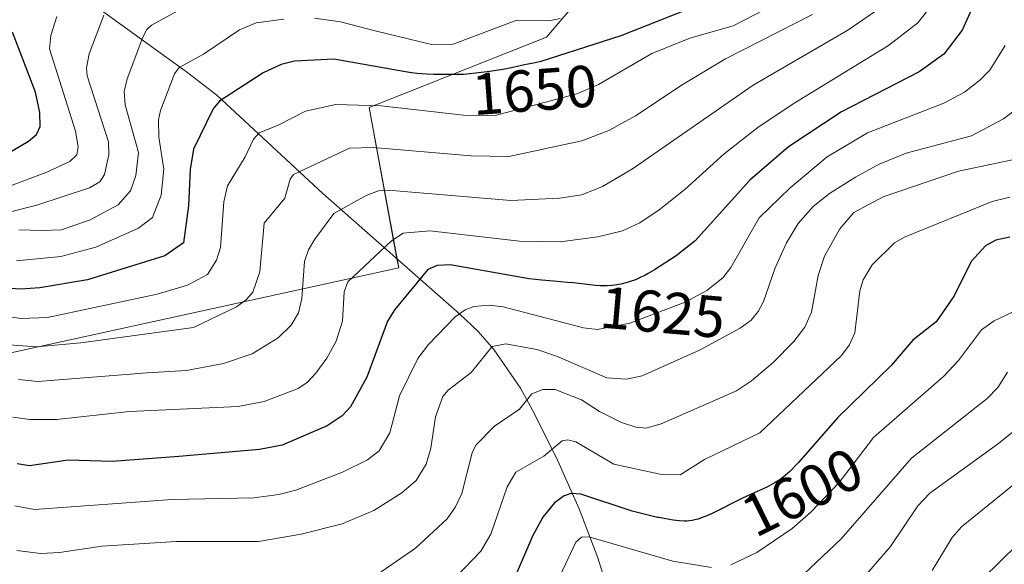
# Model space of a CAD drawing. Units: metres. Extents: x 668231 to 671682, y 4755942 to 4758340.
# Drawn here: x 669983 to 670150, y 4757661 to 4757753 of the extents above; entities that cross this region are included whole.
import ezdxf
from ezdxf.enums import TextEntityAlignment as Align

# ---------------------------------------------------------------- set-up
doc = ezdxf.new("R2010")
doc.units = ezdxf.units.M
doc.header["$MEASUREMENT"] = 0
for name, color, linetype, lineweight in [('Corriente natural lineal', 142, 'Continuous', 13), ('Curva de nivel maestra', 36, 'Continuous', 30), ('Curva de nivel normal', 36, 'Continuous', 0), ('Pastizal CxS', 92, 'Continuous', 0), ('Roquedo', 95, 'Continuous', 0), ('Roquedo CxS', 135, 'Continuous', 0), ('Rótulo de curva de nivel directora', 19, 'Continuous', 0)]:
    doc.layers.add(name, color=color, linetype=linetype, lineweight=lineweight)
doc.styles.add('Arial', font='txt', dxfattribs={"height": 0.2})

# ---------------------------------------------------------------- blocks, each defined once
blk = doc.blocks.new('*U150')
at = {"layer": 'Pastizal CxS', "color": 92, "linetype": 'Continuous', "lineweight": 0}
blk.add_polyline3d([(669869.72, 4757679.52, 1639.24), (669902.91, 4757685.05, 1637.75), (669910.14, 4757678.97, 1633.18), (669910.77, 4757678.44, 1632.87), (669915.48, 4757674.49, 1629.94), (669944.64, 4757670.96, 1624.69), (669949.17, 4757689.58, 1634.54), (670047.68, 4757711.16, 1627.32), (670042.65, 4757738.33, 1644.42), (670072.74, 4757750.29, 1652.82), (670101.91, 4757784.51, 1670.58), (670156.72, 4757757.84, 1616.35), (670178.85, 4757751.3, 1601.6), (670190.93, 4757745.68, 1593.05), (670207.34, 4757749.98, 1585.95), (670218.59, 4757756.67, 1588.75), (670238.19, 4757787.02, 1599.1), (670232.15, 4757827.27, 1620.16), (670208.01, 4757883.12, 1657.28), (670257.61, 4757886.98, 1655.09), (670275.21, 4757886.98, 1653.45), (670299.34, 4757917.67, 1649.3)], dxfattribs=at)
blk = doc.blocks.new('*U163')
at = {"layer": 'Curva de nivel normal', "color": 36, "linetype": 'Continuous', "lineweight": 0}
blk.add_polyline3d([(670151.91, 4757674.51, 1580), (670143.04, 4757667.29, 1580), (670141.45, 4757665.45, 1580), (670138.07, 4757659.87, 1580)], dxfattribs=at)
blk = doc.blocks.new('*U166')
at = {"layer": 'Curva de nivel normal', "color": 36, "linetype": 'Continuous', "lineweight": 0}
blk.add_polyline3d([(670156.28, 4757687.02, 1585), (670149.28, 4757681.38, 1585), (670137.68, 4757672.97, 1585), (670135.63, 4757670.82, 1585), (670130.99, 4757663.92, 1585), (670125.52, 4757657.62, 1585)], dxfattribs=at)
blk = doc.blocks.new('*U167')
at = {"layer": 'Curva de nivel normal', "color": 36, "linetype": 'Continuous', "lineweight": 0}
blk.add_polyline3d([(670153.72, 4757739.15, 1615), (670150.13, 4757736.42, 1615), (670144.73, 4757733.56, 1615), (670133.62, 4757730.61, 1615), (670129.09, 4757728.71, 1615), (670125.04, 4757726.55, 1615), (670120.63, 4757723.77, 1615), (670117.9, 4757721.56, 1615), (670115.34, 4757718.68, 1615), (670113.35, 4757715.43, 1615), (670111.44, 4757711.14, 1615), (670109.46, 4757705.46, 1615), (670108.59, 4757703.75, 1615), (670107.4, 4757702.3, 1615), (670105.5, 4757700.96, 1615), (670098.66, 4757697.22, 1615), (670088.9, 4757692.86, 1615), (670086.29, 4757692.32, 1615), (670082.94, 4757692.55, 1615), (670074.42, 4757696.19, 1615), (670071.09, 4757697.3, 1615), (670065.82, 4757698.26, 1615), (670063.49, 4757697.81, 1615), (670059.94, 4757693.45, 1615), (670056.06, 4757690.45, 1615), (670055.17, 4757689.35, 1615), (670053.91, 4757685.91, 1615), (670053.14, 4757680.63, 1615), (670052.34, 4757677.89, 1615), (670050.62, 4757675.15, 1615), (670048.21, 4757673.01, 1615), (670043.47, 4757670.05, 1615), (670038.08, 4757667.8, 1615), (670031.15, 4757666.04, 1615), (670023.92, 4757664.78, 1615), (670010.02, 4757664.8, 1615), (669997.41, 4757663.99, 1615), (669990.23, 4757662.91, 1615), (669987.08, 4757662.74, 1615), (669982.99, 4757663.24, 1615)], dxfattribs=at)
blk = doc.blocks.new('*U189')
at = {"layer": 'Curva de nivel normal', "color": 36, "linetype": 'Continuous', "lineweight": 0}
blk.add_polyline3d([(670151.2, 4757723.12, 1605), (670148.19, 4757722.41, 1605), (670133.48, 4757716.44, 1605), (670131.68, 4757715.43, 1605), (670127.9, 4757711.67, 1605), (670126.35, 4757709.16, 1605), (670125.82, 4757707.26, 1605), (670124.92, 4757700.14, 1605), (670124.02, 4757698.12, 1605), (670122.65, 4757696.27, 1605), (670108.87, 4757683.18, 1605), (670099.49, 4757678.7, 1605), (670095.36, 4757676.11, 1605), (670092.19, 4757676.12, 1605), (670084.11, 4757677.88, 1605), (670077.7, 4757681.66, 1605), (670076.3, 4757682.01, 1605), (670075.36, 4757681.86, 1605), (670072.26, 4757679.26, 1605), (670067.53, 4757676.55, 1605), (670066.07, 4757674.07, 1605), (670063.27, 4757666.03, 1605), (670061.61, 4757663.15, 1605), (670057.47, 4757658.88, 1605)], dxfattribs=at)
blk = doc.blocks.new('*U197')
at = {"layer": 'Curva de nivel normal', "color": 36, "linetype": 'Continuous', "lineweight": 0}
for points in [[(669982.91, 4757712.34, 1655), (669990.47, 4757713.1, 1655), (669996.36, 4757714.66, 1655), (670003.61, 4757717.9, 1655), (670006, 4757719.68, 1655), (670007.42, 4757723.47, 1655), (670007.88, 4757727.87, 1655), (670007.06, 4757733.34, 1655), (670006.98, 4757736.25, 1655), (670007.32, 4757737.83, 1655), (670009.71, 4757744.02, 1655), (670010.48, 4757745.1, 1655), (670014.61, 4757747.37, 1655), (670020.7, 4757751.5, 1655), (670023.52, 4757752.7, 1655), (670028.21, 4757753.29, 1655)], [(670033.41, 4757753.46, 1655), (670037.85, 4757752.86, 1655), (670043.72, 4757751.33, 1655), (670053.21, 4757749.03, 1655), (670056.93, 4757749.05, 1655), (670067.67, 4757753.13, 1655), (670073.19, 4757753.02, 1655), (670075.06, 4757753.42, 1655)]]:
    blk.add_polyline3d(points, dxfattribs=at)
blk = doc.blocks.new('*U200')
at = {"layer": 'Curva de nivel normal', "color": 36, "linetype": 'Continuous', "lineweight": 0}
blk.add_polyline3d([(669983.27, 4757692.25, 1635), (669986.56, 4757691.92, 1635), (670005.07, 4757693.36, 1635), (670011.72, 4757693.75, 1635), (670018.03, 4757694.95, 1635), (670022.88, 4757696.6, 1635), (670027.27, 4757699.3, 1635), (670029.45, 4757701.43, 1635), (670030.72, 4757703.56, 1635), (670031.25, 4757705.98, 1635), (670031.73, 4757712.23, 1635), (670032.42, 4757714.2, 1635), (670033.49, 4757716.03, 1635), (670036.71, 4757720.36, 1635), (670042.18, 4757723.43, 1635), (670044.27, 4757724.19, 1635), (670046.59, 4757724.26, 1635), (670066.66, 4757722.59, 1635), (670074.93, 4757722.96, 1635), (670078.73, 4757723.54, 1635), (670082.2, 4757724.97, 1635), (670087.26, 4757727.96, 1635), (670107.75, 4757742.15, 1635), (670123.77, 4757751.43, 1635), (670128.43, 4757754.69, 1635)], dxfattribs=at)
blk = doc.blocks.new('*U203')
at = {"layer": 'Curva de nivel normal', "color": 36, "linetype": 'Continuous', "lineweight": 0}
blk.add_polyline3d([(669981.67, 4757698.11, 1640), (669986.31, 4757697.77, 1640), (669993.86, 4757698.45, 1640), (670012.91, 4757701.05, 1640), (670020.2, 4757704.58, 1640), (670021.87, 4757705.76, 1640), (670022.98, 4757707.03, 1640), (670024.15, 4757710.5, 1640), (670024.91, 4757718.71, 1640), (670028.39, 4757722.98, 1640), (670029.3, 4757726.17, 1640), (670029.84, 4757727, 1640), (670039.36, 4757731.44, 1640), (670043.33, 4757731.59, 1640), (670059.93, 4757730.15, 1640), (670066.36, 4757730.01, 1640), (670078.69, 4757732.67, 1640), (670083.3, 4757734.43, 1640), (670087.77, 4757736.94, 1640), (670095.7, 4757742.2, 1640), (670103.04, 4757746.57, 1640), (670117.76, 4757754.13, 1640)], dxfattribs=at)
blk = doc.blocks.new('*U206')
at = {"layer": 'Curva de nivel normal', "color": 36, "linetype": 'Continuous', "lineweight": 0}
for points in [[(670152.95, 4757704.28, 1595), (670148.57, 4757702.21, 1595), (670146.39, 4757700.66, 1595), (670142.53, 4757695.49, 1595), (670140.05, 4757692.78, 1595), (670128.11, 4757682.42, 1595), (670122.29, 4757674.77, 1595), (670117.52, 4757669.73, 1595), (670114.31, 4757667, 1595), (670108.32, 4757662.91, 1595), (670103.93, 4757660.84, 1595)], [(670100.67, 4757660.38, 1595), (670094.13, 4757661.46, 1595), (670079.89, 4757665.55, 1595), (670078.62, 4757665.52, 1595), (670077.69, 4757664.65, 1595), (670075.02, 4757659.02, 1595)]]:
    blk.add_polyline3d(points, dxfattribs=at)
blk = doc.blocks.new('*U216')
at = {"layer": 'Curva de nivel normal', "color": 36, "linetype": 'Continuous', "lineweight": 0}
blk.add_polyline3d([(669983.33, 4757717.63, 1660), (669987.21, 4757717.49, 1660), (669990.58, 4757717.63, 1660), (669995.43, 4757719.28, 1660), (670000.16, 4757721.86, 1660), (670002.24, 4757724.2, 1660), (670003.17, 4757726.79, 1660), (670003.62, 4757730.7, 1660), (670001.36, 4757738.78, 1660), (670001.15, 4757741.08, 1660), (670001.66, 4757743.19, 1660), (670004.36, 4757750.26, 1660), (670005.03, 4757751.58, 1660), (670005.8, 4757752.27, 1660), (670014.6, 4757757.17, 1660)], dxfattribs=at)
blk = doc.blocks.new('*U224')
at = {"layer": 'Curva de nivel normal', "color": 36, "linetype": 'Continuous', "lineweight": 0}
blk.add_polyline3d([(670152.47, 4757729.65, 1610), (670142.53, 4757727.54, 1610), (670129.75, 4757723.2, 1610), (670124.79, 4757720.52, 1610), (670122.39, 4757717.78, 1610), (670119.81, 4757713.15, 1610), (670118.74, 4757709.86, 1610), (670117.58, 4757703.65, 1610), (670116.48, 4757701.11, 1610), (670114.6, 4757698.68, 1610), (670111.14, 4757695.14, 1610), (670107.46, 4757691.99, 1610), (670104.93, 4757690.34, 1610), (670092.14, 4757684.71, 1610), (670089.6, 4757684.02, 1610), (670087.85, 4757684.19, 1610), (670085.42, 4757684.96, 1610), (670081.69, 4757686.83, 1610), (670078.62, 4757688.79, 1610), (670074.17, 4757690.56, 1610), (670072.08, 4757690.54, 1610), (670070.23, 4757689.82, 1610), (670068.13, 4757687.21, 1610), (670063.9, 4757684.35, 1610), (670060.72, 4757681.1, 1610), (670060.13, 4757679.83, 1610), (670058.39, 4757672.9, 1610), (670057.33, 4757670.64, 1610), (670055.91, 4757668.61, 1610), (670050.51, 4757663.64, 1610), (670043.26, 4757658.63, 1610)], dxfattribs=at)
blk = doc.blocks.new('*U229')
at = {"layer": 'Curva de nivel normal', "color": 36, "linetype": 'Continuous', "lineweight": 0}
blk.add_polyline3d([(670150.82, 4757693.51, 1590), (670149.19, 4757690.9, 1590), (670147.36, 4757689.05, 1590), (670134.56, 4757678.89, 1590), (670122.65, 4757665.26, 1590), (670116.37, 4757659.3, 1590)], dxfattribs=at)
blk = doc.blocks.new('*U236')
at = {"layer": 'Curva de nivel normal', "color": 36, "linetype": 'Continuous', "lineweight": 0}
blk.add_polyline3d([(669982.32, 4757685.84, 1630), (669985.19, 4757685.46, 1630), (669989.69, 4757685.44, 1630), (670002.1, 4757686.83, 1630), (670020.47, 4757687.64, 1630), (670024.88, 4757688.54, 1630), (670030.64, 4757690.73, 1630), (670032.24, 4757691.79, 1630), (670033.66, 4757693.29, 1630), (670035.51, 4757695.83, 1630), (670037.08, 4757698.72, 1630), (670038.17, 4757702.13, 1630), (670038.44, 4757707.08, 1630), (670039.04, 4757708.77, 1630), (670046.47, 4757715.74, 1630), (670048.44, 4757717.06, 1630), (670052.94, 4757717.45, 1630), (670068.13, 4757715.67, 1630), (670075.05, 4757715.6, 1630), (670081.41, 4757716.43, 1630), (670085.58, 4757717.46, 1630), (670088.54, 4757718.8, 1630), (670091.8, 4757720.97, 1630), (670096.16, 4757724.45, 1630), (670102.8, 4757730.48, 1630), (670108.49, 4757734.94, 1630), (670114.51, 4757738.95, 1630), (670130.66, 4757748.83, 1630), (670135.6, 4757752.68, 1630), (670137.3, 4757754.86, 1630)], dxfattribs=at)
blk = doc.blocks.new('*U237')
at = {"layer": 'Curva de nivel normal', "color": 36, "linetype": 'Continuous', "lineweight": 0}
blk.add_polyline3d([(670150.41, 4757748.83, 1620), (670147.8, 4757744.69, 1620), (670146.14, 4757742.96, 1620), (670143.54, 4757740.94, 1620), (670140.01, 4757739.09, 1620), (670127.11, 4757734.04, 1620), (670120.28, 4757729.96, 1620), (670113.97, 4757724.71, 1620), (670108.77, 4757719.66, 1620), (670103.92, 4757711.25, 1620), (670102.59, 4757709.47, 1620), (670099.9, 4757707.32, 1620), (670096.23, 4757705.37, 1620), (670086.84, 4757701.8, 1620), (670081.33, 4757700.69, 1620), (670079, 4757701.01, 1620), (670065.36, 4757704.57, 1620), (670062.98, 4757704.85, 1620), (670060.42, 4757704.62, 1620), (670058.92, 4757704.04, 1620), (670057.27, 4757702.84, 1620), (670052.73, 4757698.2, 1620), (670050.92, 4757695.78, 1620), (670047.8, 4757689.5, 1620), (670046.19, 4757683.18, 1620), (670044.4, 4757680.17, 1620), (670042.41, 4757678.63, 1620), (670038.16, 4757676.51, 1620), (670030.28, 4757673.5, 1620), (670027.35, 4757672.74, 1620), (670023.15, 4757672.17, 1620), (670009.31, 4757671.92, 1620), (669986, 4757670.19, 1620), (669982.63, 4757670.84, 1620)], dxfattribs=at)
blk = doc.blocks.new('*U252')
at = {"layer": 'Curva de nivel normal', "color": 36, "linetype": 'Continuous', "lineweight": 0}
blk.add_polyline3d([(669975.73, 4757703.73, 1645), (669983.74, 4757702.6, 1645), (669988.17, 4757702.77, 1645), (670006.74, 4757706.73, 1645), (670011.92, 4757708.24, 1645), (670015.28, 4757710.06, 1645), (670016.79, 4757712.44, 1645), (670017.47, 4757714.62, 1645), (670018.08, 4757722.34, 1645), (670018.67, 4757725.05, 1645), (670021.69, 4757729.96, 1645), (670023.08, 4757732.98, 1645), (670024.02, 4757734.06, 1645), (670027.29, 4757735.35, 1645), (670031.9, 4757737.74, 1645), (670037.04, 4757738.84, 1645), (670044.69, 4757738.65, 1645), (670058.65, 4757737.03, 1645), (670064.01, 4757737, 1645), (670077.84, 4757740.63, 1645), (670081.53, 4757742.24, 1645), (670090.57, 4757747.5, 1645), (670097.01, 4757750.08, 1645), (670104.31, 4757752.17, 1645), (670111.48, 4757755.83, 1645)], dxfattribs=at)
blk = doc.blocks.new('*U271')
at = {"layer": 'Curva de nivel maestra', "color": 36, "linetype": 'Continuous', "lineweight": 30}
blk.add_polyline3d([(670101.16, 4757756.8, 1650), (670085.29, 4757750.48, 1650), (670071.78, 4757746.11, 1650), (670070.8, 4757745.9, 1650), (670068.99, 4757745.56, 1650), (670066.8, 4757745.08, 1650), (670065.35, 4757744.8, 1650), (670062.65, 4757744.39, 1650), (670061.19, 4757744.2, 1650), (670059.2, 4757743.99, 1650), (670058.66, 4757743.95, 1650), (670057.73, 4757743.92, 1650), (670055.5, 4757743.94, 1650), (670053.64, 4757743.93, 1650), (670052.37, 4757743.98, 1650), (670050.79, 4757744.12, 1650), (670049.87, 4757744.23, 1650), (670048.85, 4757744.38, 1650), (670046.6, 4757744.76, 1650), (670046.28, 4757744.82, 1650), (670036.69, 4757746.52, 1650), (670030.02, 4757746.22, 1650), (670027.79, 4757745.61, 1650), (670024.71, 4757744.19, 1650), (670017.31, 4757739.41, 1650), (670016.23, 4757738.12, 1650), (670012.92, 4757731.28, 1650), (670012.33, 4757727.82, 1650), (670012.1, 4757721.68, 1650), (670011.25, 4757715.38, 1650), (670008.09, 4757713.2, 1650), (669994.94, 4757709.13, 1650), (669986.87, 4757707.79, 1650), (669983.61, 4757707.56, 1650), (669972.31, 4757708.3, 1650)], dxfattribs=at)
blk = doc.blocks.new('*U275')
at = {"layer": 'Curva de nivel maestra', "color": 36, "linetype": 'Continuous', "lineweight": 30}
blk.add_polyline3d([(670151.22, 4757716.35, 1600), (670148.83, 4757715.88, 1600), (670147.08, 4757714.9, 1600), (670144.64, 4757712.24, 1600), (670141.8, 4757706.44, 1600), (670138.73, 4757702, 1600), (670134.75, 4757698.91, 1600), (670131.09, 4757694.62, 1600), (670122.03, 4757685.74, 1600), (670115.38, 4757678.16, 1600), (670114.96, 4757677.71, 1600), (670114.32, 4757677.05, 1600), (670113.91, 4757676.66, 1600), (670113.15, 4757675.99, 1600), (670112.79, 4757675.7, 1600), (670112.12, 4757675.2, 1600), (670111.48, 4757674.79, 1600), (670111.06, 4757674.55, 1600), (670110.25, 4757674.12, 1600), (670109.33, 4757673.68, 1600), (670107.4, 4757672.79, 1600), (670105.82, 4757672.05, 1600), (670100.77, 4757669.55, 1600), (670099.61, 4757669.03, 1600), (670099.1, 4757668.83, 1600), (670098.4, 4757668.59, 1600), (670098.06, 4757668.49, 1600), (670097.41, 4757668.35, 1600), (670096.82, 4757668.27, 1600), (670096.51, 4757668.25, 1600), (670096.01, 4757668.24, 1600), (670095.17, 4757668.28, 1600), (670094.16, 4757668.4, 1600), (670093.57, 4757668.49, 1600), (670091.72, 4757668.83, 1600), (670091.53, 4757668.87, 1600), (670087.24, 4757669.95, 1600), (670078.53, 4757672.78, 1600), (670076.88, 4757672.9, 1600), (670075.7, 4757672.54, 1600), (670074.08, 4757671.33, 1600), (670072.12, 4757668.93, 1600), (670070.36, 4757665.67, 1600), (670067.59, 4757659.27, 1600)], dxfattribs=at)
blk = doc.blocks.new('*U283')
at = {"layer": 'Curva de nivel maestra', "color": 36, "linetype": 'Continuous', "lineweight": 30}
blk.add_polyline3d([(670161.35, 4757672.95, 1575), (670143.68, 4757655.61, 1575)], dxfattribs=at)
blk = doc.blocks.new('*U288')
at = {"layer": 'Curva de nivel maestra', "color": 36, "linetype": 'Continuous', "lineweight": 30}
blk.add_polyline3d([(670144.72, 4757754.97, 1625), (670143.11, 4757751.43, 1625), (670140.05, 4757747.39, 1625), (670135.87, 4757744.37, 1625), (670122.71, 4757737.59, 1625), (670113.72, 4757731.69, 1625), (670107.18, 4757726, 1625), (670097.92, 4757715.72, 1625), (670094.7, 4757713.19, 1625), (670091, 4757710.82, 1625), (670089.8, 4757710.14, 1625), (670089.24, 4757709.84, 1625), (670088.72, 4757709.58, 1625), (670087.77, 4757709.15, 1625), (670086.91, 4757708.83, 1625), (670086.37, 4757708.66, 1625), (670085.33, 4757708.4, 1625), (670084.29, 4757708.22, 1625), (670083.77, 4757708.16, 1625), (670082.99, 4757708.1, 1625), (670082.2, 4757708.09, 1625), (670081.8, 4757708.11, 1625), (670081, 4757708.18, 1625), (670079.13, 4757708.41, 1625), (670077.26, 4757708.62, 1625), (670076.25, 4757708.71, 1625), (670073.9, 4757708.9, 1625), (670071.92, 4757709.08, 1625), (670069.79, 4757709.33, 1625), (670068.84, 4757709.46, 1625), (670056.42, 4757711.67, 1625), (670054.22, 4757711.58, 1625), (670052.6, 4757710.91, 1625), (670047.04, 4757704.12, 1625), (670045.76, 4757702.13, 1625), (670042.29, 4757692.65, 1625), (670039.54, 4757687.6, 1625), (670038.13, 4757686.11, 1625), (670035.58, 4757684.41, 1625), (670027.92, 4757681.14, 1625), (670024.08, 4757680.4, 1625), (670010.43, 4757679.17, 1625), (669999.13, 4757678.36, 1625), (669991.71, 4757678.56, 1625), (669985.15, 4757677.63, 1625), (669983.07, 4757677.94, 1625)], dxfattribs=at)

msp = doc.modelspace()

# ---------------------------------------------------------------- linework, layer by layer
at = {"layer": 'Corriente natural lineal', "color": 142, "linetype": 'Continuous', "lineweight": 13}
msp.add_polyline3d([(669989.41, 4757760.56, 1672.09), (670011.76, 4757744.41, 1653.96), (670016.85, 4757740.41, 1650.49), (670034.81, 4757723.78, 1636.86), (670058.06, 4757703.32, 1619.74), (670061.12, 4757700.36, 1617.15), (670063.79, 4757697.33, 1614.97), (670068.32, 4757690.76, 1610.91), (670070.7, 4757686.43, 1608.2), (670074.61, 4757678.48, 1603.51), (670078.24, 4757670.31, 1598.19), (670081.42, 4757662.03, 1592.54), (670084.14, 4757653.33, 1587.73)], dxfattribs=at)
at = {"layer": 'Curva de nivel maestra', "color": 36, "linetype": 'Continuous', "lineweight": 30}
msp.add_polyline3d([(669978.42, 4757728.77, 1675), (669984.95, 4757732.64, 1675), (669986.33, 4757733.78, 1675), (669986.96, 4757735.12, 1675), (669986.89, 4757737.49, 1675), (669986.16, 4757740.93, 1675), (669982.28, 4757751.11, 1675)], dxfattribs=at)
at = {"layer": 'Curva de nivel normal', "color": 36, "linetype": 'Continuous', "lineweight": 0}
for points in [[(669974.04, 4757718.68, 1665), (669986.36, 4757721.77, 1665), (669995.3, 4757724.72, 1665), (669997.03, 4757725.72, 1665), (669997.85, 4757727.01, 1665), (669998.57, 4757730.3, 1665), (669998.53, 4757732.52, 1665), (669994.91, 4757743.69, 1665), (669994.77, 4757745.04, 1665), (669995.22, 4757747.45, 1665), (669997.74, 4757753.97, 1665)], [(669981.32, 4757724.86, 1670), (669988.07, 4757727.37, 1670), (669991.98, 4757729.18, 1670), (669993.18, 4757730.31, 1670), (669993.37, 4757731.7, 1670), (669992.94, 4757734.31, 1670), (669988.55, 4757748.29, 1670), (669988.73, 4757750.57, 1670), (669989.76, 4757753.76, 1670)]]:
    msp.add_polyline3d(points, dxfattribs=at)
at = {"layer": 'Pastizal CxS', "color": 92, "linetype": 'Continuous', "lineweight": 0}
msp.add_polyline3d([(669869.72, 4757679.52, 1639.24), (669902.91, 4757685.05, 1637.75), (669910.14, 4757678.97, 1633.18), (669910.77, 4757678.44, 1632.87), (669915.48, 4757674.49, 1629.94), (669944.64, 4757670.96, 1624.69), (669949.17, 4757689.58, 1634.54), (670047.68, 4757711.16, 1627.32), (670047.39, 4757712.71, 1628.13), (670042.65, 4757738.33, 1644.42), (670072.74, 4757750.29, 1652.82), (670101.91, 4757784.51, 1670.58), (670156.72, 4757757.84, 1616.35), (670178.85, 4757751.3, 1601.61), (670190.93, 4757745.68, 1593.05), (670207.34, 4757749.98, 1585.95), (670218.59, 4757756.67, 1588.75), (670238.19, 4757787.02, 1599.1), (670232.15, 4757827.27, 1620.16), (670208.01, 4757883.12, 1657.28), (670257.61, 4757886.98, 1655.09), (670275.21, 4757886.98, 1653.45), (670299.34, 4757917.67, 1649.3)], dxfattribs=at)
at = {"layer": 'Roquedo', "color": 95, "linetype": 'Continuous', "lineweight": 0}
msp.add_polyline3d([(669869.72, 4757679.52, 1639.24), (669902.91, 4757685.05, 1637.75), (669910.14, 4757678.97, 1633.18), (669910.77, 4757678.44, 1632.87), (669915.48, 4757674.49, 1629.94), (669944.64, 4757670.96, 1624.69), (669949.17, 4757689.58, 1634.54), (670047.68, 4757711.16, 1627.32), (670047.39, 4757712.71, 1628.13), (670042.65, 4757738.33, 1644.42), (670072.74, 4757750.29, 1652.82), (670101.91, 4757784.51, 1670.58), (670156.72, 4757757.84, 1616.35), (670178.85, 4757751.3, 1601.61), (670190.93, 4757745.68, 1593.05), (670207.34, 4757749.98, 1585.95), (670218.59, 4757756.67, 1588.75), (670238.19, 4757787.02, 1599.1), (670232.15, 4757827.27, 1620.16), (670208.01, 4757883.12, 1657.28), (670257.61, 4757886.98, 1655.09), (670275.21, 4757886.98, 1653.45), (670299.34, 4757917.67, 1649.3)], dxfattribs=at)
at = {"layer": 'Roquedo CxS', "color": 135, "linetype": 'Continuous', "lineweight": 0}
msp.add_polyline3d([(670299.34, 4757917.67, 1649.3), (670275.21, 4757886.98, 1653.45), (670257.61, 4757886.98, 1655.09), (670208.01, 4757883.12, 1657.28), (670232.15, 4757827.27, 1620.16), (670238.19, 4757787.02, 1599.1), (670218.59, 4757756.67, 1588.75), (670207.34, 4757749.98, 1585.95), (670190.93, 4757745.68, 1593.05), (670178.85, 4757751.3, 1601.6), (670156.72, 4757757.84, 1616.35), (670101.91, 4757784.51, 1670.58), (670072.74, 4757750.29, 1652.82), (670042.65, 4757738.33, 1644.42), (670047.68, 4757711.16, 1627.32), (669949.17, 4757689.58, 1634.54), (669944.64, 4757670.96, 1624.69), (669915.48, 4757674.49, 1629.94), (669910.77, 4757678.44, 1632.87), (669910.14, 4757678.97, 1633.18), (669902.91, 4757685.05, 1637.75), (669869.72, 4757679.52, 1639.24)], dxfattribs=at)

# ---------------------------------------------------------------- block references
at = {"layer": 'Curva de nivel maestra', "color": 36, "linetype": 'Continuous', "lineweight": 30}
for name in ['*U271', '*U288', '*U275', '*U283']:
    msp.add_blockref(name, (0, 0), dxfattribs=at)
at = {"layer": 'Curva de nivel normal', "color": 36, "linetype": 'Continuous', "lineweight": 0}
for name in ['*U216', '*U197', '*U252', '*U203', '*U200', '*U236', '*U237', '*U167', '*U224', '*U189', '*U206', '*U229', '*U166', '*U163']:
    msp.add_blockref(name, (0, 0), dxfattribs=at)
at = {"layer": 'Pastizal CxS', "color": 92, "linetype": 'Continuous', "lineweight": 0}
msp.add_blockref('*U150', (0, 0), dxfattribs=at)

# ---------------------------------------------------------------- texts
at = {"layer": 'Rótulo de curva de nivel directora', "color": 19, "linetype": 'Continuous', "lineweight": 0, "style": 'Arial'}
for s, rotation, p in [('1650', 4.2364, (670070.67, 4757741.3)), ('1625', -5.0006, (670092.39, 4757703.64)), ('1600', 26.3377, (670116.02, 4757673.16))]:
    msp.add_text(s, height=7, rotation=rotation, dxfattribs=at).set_placement(p, align=Align.MIDDLE_CENTER)

doc.saveas('drawing.dxf')
